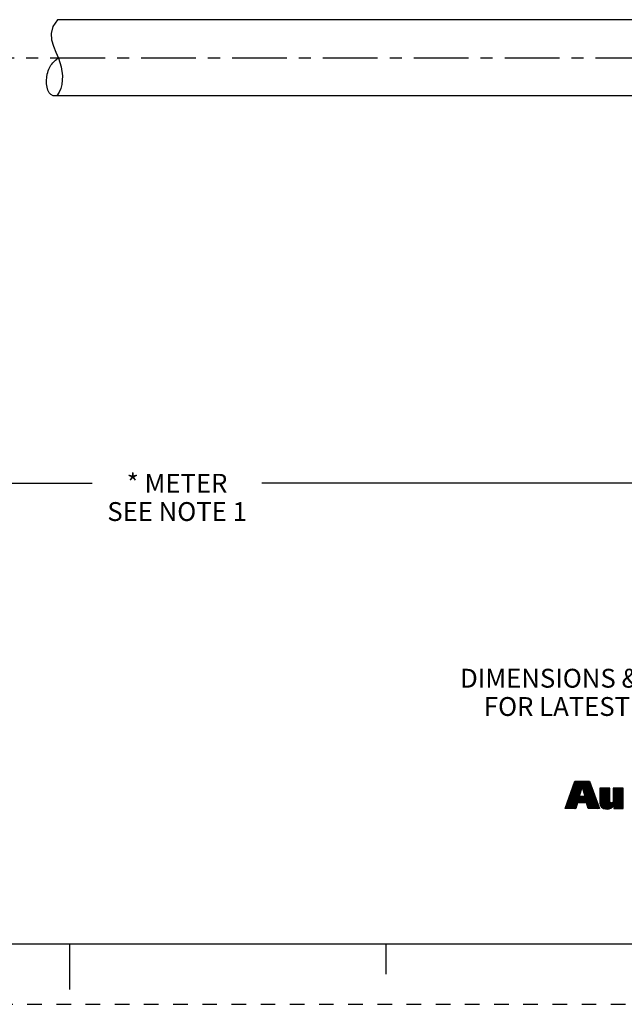
# Model space of a CAD drawing. Units: inches. Extents: x 0 to 22, y 0 to 17.
# Drawn here: x 10.6 to 15.6, y 0 to 8.2 of the extents above; entities that cross this region are included whole.
import ezdxf

# ---------------------------------------------------------------- set-up
doc = ezdxf.new("R2010")
doc.units = ezdxf.units.IN
doc.header["$LTSCALE"] = 1.21
doc.header["$MEASUREMENT"] = 0
doc.linetypes.add('CENTER', pattern=[0.6, 0.375, -0.075, 0.075, -0.075])
doc.linetypes.add('HIDDEN', pattern=[0.2, 0.1, -0.1])
doc.layers.get('0').update_dxf_attribs({"linetype": 'CONTINUOUS'})
doc.layers.add('AXIS_PART', color=7, linetype='CONTINUOUS')
doc.layers.add('DEFAULT_2', color=8, linetype='HIDDEN')
doc.styles.get("Standard").update_dxf_attribs({"font": 'txt', "width": 0.8})
doc.dimstyles.new('DIMSTYLE_1', dxfattribs={"dimtxt": 0.15625, "dimasz": 0.1875, "dimexe": 0.18, "dimexo": 0.0625, "dimgap": 0.09, "dimtad": 0, "dimtih": 1, "dimtoh": 1, "dimlfac": 0.714286, "dimzin": 4, "dimdsep": 46, "dimtxsty": 'STANDARD', "dimblk": '_FILLED', "dimblk1": '_FILLED', "dimblk2": '_FILLED', "dimcen": 0.09, "dimadec": 0, "dimazin": 0, "dimtfac": 1, "dimtofl": 0, "dimtmove": 0, "dimatfit": 3, "dimldrblk": '_FILLED', "dimfxl": 1, "dimtolj": 1, "dimtzin": 4, "dimarcsym": 0})

# ---------------------------------------------------------------- blocks, each defined once
blk = doc.blocks.new('RA_LOGO_BL0', base_point=(16.1712, 1.8682))
at = {"color": 2, "linetype": 'CONTINUOUS'}
for p, q in [((15.1304, 1.68), (15.2476, 1.7972)), ((15.1358, 1.6953), (15.2911, 1.8507)), ((15.1412, 1.7107), (15.2812, 1.8507)), ((15.1465, 1.726), (15.2712, 1.8507)), ((15.1519, 1.7414), (15.2612, 1.8507)), ((15.1573, 1.7567), (15.2513, 1.8507)), ((15.1627, 1.7721), (15.2413, 1.8507)), ((15.1681, 1.7874), (15.2314, 1.8507)), ((15.1735, 1.8028), (15.2214, 1.8507)), ((15.1789, 1.8181), (15.2114, 1.8507)), ((15.1843, 1.8335), (15.2015, 1.8507)), ((15.1896, 1.8488), (15.1915, 1.8507)), ((15.2504, 1.8), (15.3011, 1.8507)), ((15.2528, 1.7925), (15.3111, 1.8507)), ((15.2553, 1.785), (15.3138, 1.8435)), ((15.2578, 1.7775), (15.3164, 1.8361)), ((15.2602, 1.77), (15.319, 1.8288)), ((15.2627, 1.7625), (15.3216, 1.8214)), ((15.2652, 1.755), (15.3243, 1.8141)), ((15.2677, 1.7475), (15.3269, 1.8067)), ((15.2701, 1.7401), (15.3295, 1.7994)), ((15.1122, 1.622), (15.2276, 1.7373)), ((15.1142, 1.6339), (15.2326, 1.7523)), ((15.1196, 1.6493), (15.2376, 1.7673)), ((15.1222, 1.622), (15.2265, 1.7263)), ((15.125, 1.6646), (15.2426, 1.7823)), ((15.1321, 1.622), (15.2364, 1.7263)), ((15.1421, 1.622), (15.2464, 1.7263)), ((15.1521, 1.622), (15.2564, 1.7263)), ((15.162, 1.622), (15.2663, 1.7263)), ((15.2214, 1.6714), (15.3347, 1.7847)), ((15.2314, 1.6714), (15.3373, 1.7774)), ((15.2414, 1.6714), (15.34, 1.77)), ((15.2513, 1.6714), (15.3426, 1.7627)), ((15.2613, 1.6714), (15.3452, 1.7553)), ((15.2712, 1.6714), (15.3478, 1.748)), ((15.2726, 1.7326), (15.3321, 1.7921)), ((15.2812, 1.6714), (15.3504, 1.7407)), ((15.2869, 1.6672), (15.3531, 1.7333)), ((15.2893, 1.6595), (15.3557, 1.726)), ((15.2916, 1.6519), (15.3583, 1.7186)), ((15.3963, 1.7167), (15.4724, 1.7929)), ((15.3963, 1.7267), (15.4625, 1.7929)), ((15.3963, 1.7367), (15.4525, 1.7929)), ((15.3963, 1.7466), (15.4425, 1.7929)), ((15.3963, 1.7566), (15.4326, 1.7929)), ((15.3963, 1.7666), (15.4226, 1.7929)), ((15.3963, 1.7765), (15.4126, 1.7929)), ((15.3963, 1.7865), (15.4027, 1.7929)), ((15.3963, 1.7068), (15.4788, 1.7893)), ((15.3963, 1.6968), (15.4788, 1.7793)), ((15.3963, 1.6869), (15.4788, 1.7694)), ((15.3963, 1.6769), (15.4788, 1.7594)), ((15.3966, 1.6673), (15.4788, 1.7495)), ((15.3979, 1.6586), (15.4788, 1.7395)), ((15.4, 1.6508), (15.4788, 1.7295)), ((15.4028, 1.6436), (15.4788, 1.7196)), ((15.4478, 1.6189), (15.5906, 1.7617)), ((15.4572, 1.6183), (15.5906, 1.7517)), ((15.4681, 1.6192), (15.5906, 1.7418)), ((15.4813, 1.6225), (15.5906, 1.7318)), ((15.508, 1.689), (15.5906, 1.7716)), ((15.5081, 1.719), (15.582, 1.7929)), ((15.5081, 1.729), (15.572, 1.7929)), ((15.5081, 1.7389), (15.5621, 1.7929)), ((15.5081, 1.7489), (15.5521, 1.7929)), ((15.5081, 1.7588), (15.5421, 1.7929)), ((15.5081, 1.7688), (15.5322, 1.7929)), ((15.5081, 1.7788), (15.5222, 1.7929)), ((15.5081, 1.7887), (15.5123, 1.7929)), ((15.5081, 1.709), (15.5906, 1.7916)), ((15.5081, 1.6991), (15.5906, 1.7816)), ((15.5127, 1.6439), (15.5906, 1.7218)), ((15.172, 1.622), (15.2077, 1.6577)), ((15.1819, 1.622), (15.2037, 1.6437)), ((15.2939, 1.6443), (15.3609, 1.7113)), ((15.2962, 1.6366), (15.3635, 1.7039)), ((15.2986, 1.629), (15.3662, 1.6966)), ((15.3015, 1.622), (15.3688, 1.6893)), ((15.3115, 1.622), (15.3714, 1.6819)), ((15.3214, 1.622), (15.374, 1.6746)), ((15.3314, 1.622), (15.3766, 1.6672)), ((15.3413, 1.622), (15.3793, 1.6599)), ((15.3513, 1.622), (15.3819, 1.6525)), ((15.3613, 1.622), (15.3845, 1.6452)), ((15.3712, 1.622), (15.3871, 1.6379)), ((15.4068, 1.6376), (15.4788, 1.7096)), ((15.4116, 1.6325), (15.4788, 1.6996)), ((15.417, 1.6279), (15.4789, 1.6898)), ((15.4236, 1.6245), (15.48, 1.6809)), ((15.4309, 1.6218), (15.4836, 1.6746)), ((15.4388, 1.6198), (15.4905, 1.6715)), ((15.5127, 1.6339), (15.5906, 1.7119)), ((15.5127, 1.624), (15.5906, 1.7019)), ((15.5207, 1.622), (15.5906, 1.6919)), ((15.5306, 1.622), (15.5906, 1.682)), ((15.5406, 1.622), (15.5906, 1.672)), ((15.5506, 1.622), (15.5906, 1.6621)), ((15.5605, 1.622), (15.5906, 1.6521)), ((15.5705, 1.622), (15.5906, 1.6421)), ((15.1919, 1.622), (15.1997, 1.6298)), ((15.3812, 1.622), (15.3897, 1.6305)), ((15.3912, 1.622), (15.3924, 1.6232)), ((15.5804, 1.622), (15.5906, 1.6322)), ((15.5904, 1.622), (15.5906, 1.6222))]:
    blk.add_line(p, q, dxfattribs=at)
for points, knots in [([(15.11, 1.622), (15.11, 1.622), (15.1975, 1.622), (15.1975, 1.622), (15.1975, 1.622), (15.2116, 1.6714), (15.2116, 1.6714), (15.2116, 1.6714), (15.2856, 1.6714), (15.2856, 1.6714), (15.2856, 1.6714), (15.3007, 1.622), (15.3007, 1.622), (15.3007, 1.622), (15.3928, 1.622), (15.3928, 1.622), (15.3928, 1.622), (15.3112, 1.8507), (15.3112, 1.8507), (15.3112, 1.8507), (15.1903, 1.8507), (15.1903, 1.8507), (15.1903, 1.8507), (15.11, 1.622), (15.11, 1.622)], [0, 0, 0, 0, 1, 1, 1, 2, 2, 2, 3, 3, 3, 4, 4, 4, 5, 5, 5, 6, 6, 6, 7, 7, 7, 8, 8, 8, 8]), ([(15.2491, 1.8017), (15.2491, 1.8017), (15.2498, 1.8017), (15.2498, 1.8017), (15.2498, 1.8017), (15.2747, 1.7263), (15.2747, 1.7263), (15.2747, 1.7263), (15.2239, 1.7263), (15.2239, 1.7263), (15.2239, 1.7263), (15.2491, 1.8017), (15.2491, 1.8017)], [0, 0, 0, 0, 1, 1, 1, 2, 2, 2, 3, 3, 3, 4, 4, 4, 4]), ([(15.5906, 1.622), (15.5906, 1.622), (15.5127, 1.622), (15.5127, 1.622), (15.5127, 1.622), (15.5127, 1.6513), (15.5127, 1.6513), (15.5127, 1.6513), (15.512, 1.6513), (15.512, 1.6513), (15.5022, 1.6274), (15.4794, 1.6179), (15.4562, 1.6183), (15.4123, 1.6183), (15.3963, 1.6412), (15.3963, 1.674), (15.3963, 1.674), (15.3963, 1.7929), (15.3963, 1.7929), (15.3963, 1.7929), (15.4788, 1.7929), (15.4788, 1.7929), (15.4788, 1.7929), (15.4788, 1.6943), (15.4788, 1.6943), (15.4788, 1.6845), (15.4788, 1.671), (15.4933, 1.671), (15.5081, 1.671), (15.5081, 1.6845), (15.5081, 1.6943), (15.5081, 1.6943), (15.5081, 1.7929), (15.5081, 1.7929), (15.5081, 1.7929), (15.5906, 1.7929), (15.5906, 1.7929), (15.5906, 1.7929), (15.5906, 1.622), (15.5906, 1.622)], [0, 0, 0, 0, 1, 1, 1, 2, 2, 2, 3, 3, 3, 4, 4, 4, 5, 5, 5, 6, 6, 6, 7, 7, 7, 8, 8, 8, 9, 9, 9, 10, 10, 10, 11, 11, 11, 12, 12, 12, 13, 13, 13, 13])]:
    blk.add_open_spline(points, degree=3, knots=knots, dxfattribs=at)
blk = doc.blocks.new('_FILLED')
at = {"color": 0, "linetype": 'BYBLOCK'}
blk.add_solid([(0, 0), (-1, 0.167), (-1, -0.167)], dxfattribs=at)
blk = doc.blocks.new('*D5')
at = {"color": 2, "linetype": 'CONTINUOUS'}
for p, q in [((20.4054, 8.066), (20.4054, 4.1943)), ((3.3757, 5.9674), (3.3757, 4.1943)), ((3.3757, 4.3193), (11.1874, 4.3193)), ((20.4054, 4.3193), (12.5937, 4.3193))]:
    blk.add_line(p, q, dxfattribs=at)
at = {"color": 2, "linetype": 'CONTINUOUS', "xscale": 0.1875, "yscale": 0.1875, "zscale": 0.1875, "rotation": 180}
blk.add_blockref('_FILLED', (3.3757, 4.3193), dxfattribs=at)
at = {"color": 2, "linetype": 'CONTINUOUS', "xscale": 0.1875, "yscale": 0.1875, "zscale": 0.1875}
blk.add_blockref('_FILLED', (20.4054, 4.3193), dxfattribs=at)
at = {"color": 2, "linetype": 'CONTINUOUS', "insert": (11.8905, 4.3974), "char_height": 0.15625, "width": 1.25, "attachment_point": 2, "line_spacing_factor": 0.9}
blk.add_mtext('* METER\\PSEE NOTE 1', dxfattribs=at)

msp = doc.modelspace()

# ---------------------------------------------------------------- linework, layer by layer
at = {"color": 7, "linetype": 'CONTINUOUS'}
for p, q in [((10.8978, 8.1623), (10.86, 8.105)), ((10.86, 8.105), (10.8458, 8.0488)), ((10.8458, 8.0488), (10.8499, 7.994)), ((10.8499, 7.994), (10.8646, 7.9441)), ((10.8646, 7.9441), (10.8848, 7.8938)), ((10.8848, 7.8938), (10.9059, 7.8423)), ((10.9059, 7.8423), (10.9287, 7.7703)), ((10.9287, 7.7703), (10.94, 7.6972)), ((10.94, 7.6972), (10.9354, 7.6257)), ((10.9261, 7.5925), (10.9115, 7.5605)), ((10.9354, 7.6257), (10.9261, 7.5925)), ((10.9115, 7.5605), (10.8927, 7.5323)), ((0.5, 0.5), (21.4962, 0.5)), ((11.0011, 0.124), (11.0011, 0.499)), ((13.625, 0.25), (13.625, 0.5))]:
    msp.add_line(p, q, dxfattribs=at)
msp.add_open_spline([(10.8955, 7.5323), (10.8828, 7.5292), (10.8099, 7.5306), (10.794, 7.6968), (10.847, 7.797), (10.8878, 7.8332), (10.905, 7.8462)], degree=3, knots=[0, 0, 0, 0, 0.087101, 0.571115, 0.839648, 1, 1, 1, 1], dxfattribs=at)
at = {"layer": 'AXIS_PART', "color": 7, "linetype": 'CONTINUOUS'}
for p, q in [((16.9226, 8.1623), (10.8978, 8.1623)), ((16.9226, 7.5323), (10.8927, 7.5323))]:
    msp.add_line(p, q, dxfattribs=at)
at = {"layer": 'AXIS_PART', "color": 7, "linetype": 'CENTER'}
msp.add_line((3.3014, 7.8473), (16.9222, 7.8473), dxfattribs=at)
at = {"layer": 'DEFAULT_2', "color": 8, "linetype": 'HIDDEN'}
msp.add_line((0, 0), (22, 0), dxfattribs=at)

# ---------------------------------------------------------------- block references
at = {"color": 2, "linetype": 'CONTINUOUS'}
msp.add_blockref('RA_LOGO_BL0', (16.1712, 1.8682), dxfattribs=at)

# ---------------------------------------------------------------- texts
at = {"color": 2, "linetype": 'CONTINUOUS', "insert": (17.731, 2.7812), "char_height": 0.15625, "width": 7.375, "attachment_point": 2, "line_spacing_factor": 0.9}
msp.add_mtext('DIMENSIONS & INFORMATION SHOWN ARE FOR REFERENCE ONLY AND\\P FOR LATEST UPDATE PLEASE REFER http://www.ab.com/catalogs/', dxfattribs=at)

# ---------------------------------------------------------------- dimensions: what is measured, and where the dimension line sits
at = {"color": 2, "linetype": 'CONTINUOUS'}
dim = msp.add_linear_dim(base=(20.4054, 4.3193), p1=(3.3757, 5.9674), p2=(20.4054, 8.066), text='* METER\\PSEE NOTE 1', dimstyle='DIMSTYLE_1', dxfattribs=at)
dim.commit()
dim.dimension.update_dxf_attribs({"geometry": '*D5', "text_midpoint": (11.2655, 4.2021), "dimtype": 160})

doc.saveas('drawing.dxf')
